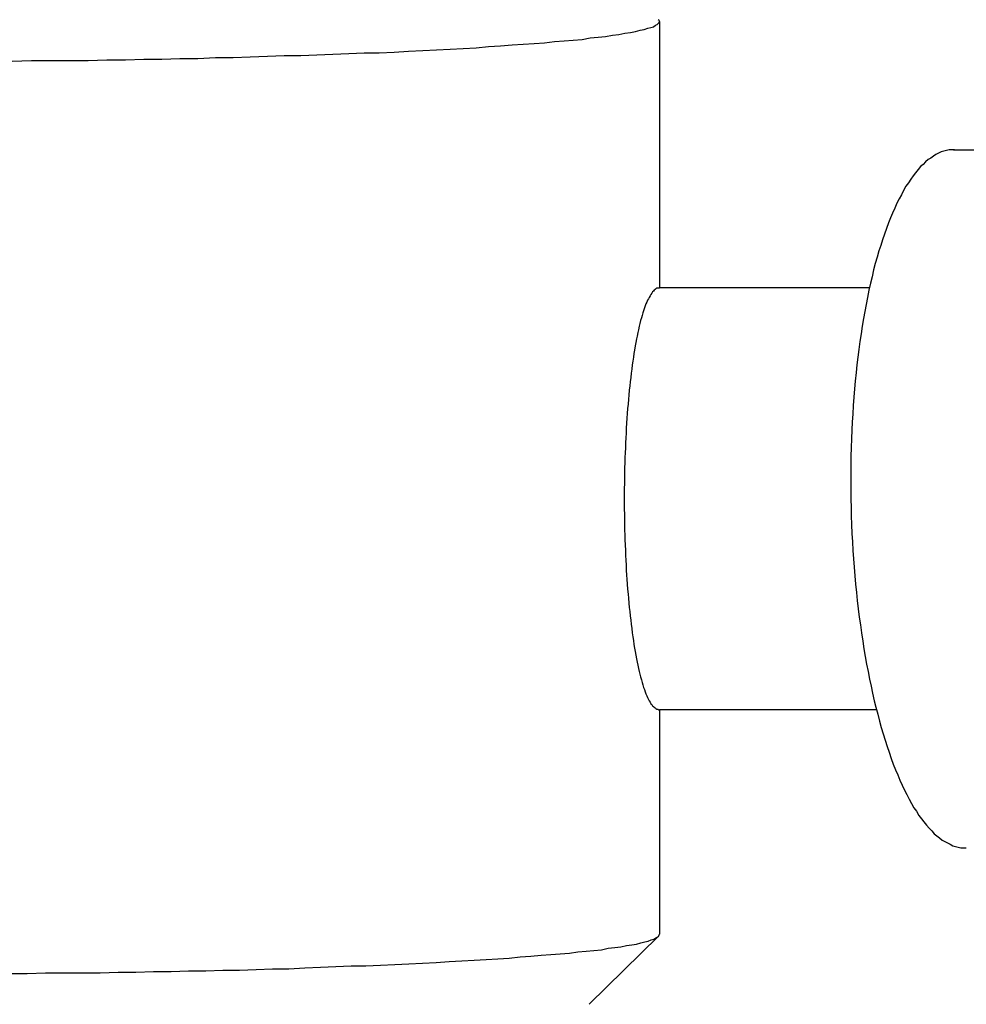
# Model space of a CAD drawing. Extents: x 346 to 6561, y 200 to 4431.
# Drawn here: x 888 to 902, y 1511 to 1525 of the extents above; entities that cross this region are included whole.
import ezdxf

# ---------------------------------------------------------------- set-up
doc = ezdxf.new("R2010")
doc.units = 0
doc.layers.get('0').update_dxf_attribs({"linetype": 'CONTINUOUS'})
doc.layers.add('LAYER005', color=7, linetype='CONTINUOUS')

# ---------------------------------------------------------------- blocks, each defined once
blk = doc.blocks.new('BLKF415')
at = {"layer": 'LAYER005', "color": 4, "linetype": 'CONTINUOUS'}
for p, q in [((897.359687, 1525.198436), (897.347687, 1525.208436)), ((897.363687, 1525.188436), (897.359687, 1525.198436)), ((897.022687, 1525.038436), (897.087687, 1525.058436)), ((897.087687, 1525.058436), (897.145687, 1525.068436)), ((897.145687, 1525.068436), (897.197687, 1525.088436)), ((897.197687, 1525.088436), (897.241687, 1525.098436)), ((897.241687, 1525.098436), (897.279687, 1525.108436)), ((897.279687, 1525.108436), (897.309687, 1525.128436)), ((897.309687, 1525.128436), (897.333687, 1525.138436)), ((897.333687, 1525.138436), (897.350687, 1525.158436)), ((897.350687, 1525.158436), (897.360687, 1525.168436)), ((897.360687, 1525.168436), (897.363687, 1525.188436)), ((897.363376, 1525.182539), (897.363376, 1521.391858)), ((896.008687, 1524.908436), (896.138687, 1524.918436)), ((896.138687, 1524.918436), (896.262687, 1524.928436)), ((896.262687, 1524.928436), (896.380687, 1524.948436)), ((896.380687, 1524.948436), (896.491687, 1524.958436)), ((896.491687, 1524.958436), (896.596687, 1524.968436)), ((896.596687, 1524.968436), (896.694687, 1524.988436)), ((896.694687, 1524.988436), (896.786687, 1524.998436)), ((896.786687, 1524.998436), (896.871687, 1525.018436)), ((896.871687, 1525.018436), (896.950687, 1525.028436)), ((896.950687, 1525.028436), (897.022687, 1525.038436)), ((893.997687, 1524.768436), (894.194687, 1524.778436)), ((894.194687, 1524.778436), (894.386687, 1524.788436)), ((894.386687, 1524.788436), (894.573687, 1524.798436)), ((894.573687, 1524.798436), (894.755687, 1524.808436)), ((894.755687, 1524.808436), (894.931687, 1524.828436)), ((894.931687, 1524.828436), (895.102687, 1524.838436)), ((895.102687, 1524.838436), (895.267687, 1524.848436)), ((895.267687, 1524.848436), (895.427687, 1524.858436)), ((895.427687, 1524.858436), (895.581687, 1524.868436)), ((895.581687, 1524.868436), (895.729687, 1524.878436)), ((895.729687, 1524.878436), (895.872687, 1524.898436)), ((895.872687, 1524.898436), (896.008687, 1524.908436)), ((889.236687, 1524.628436), (889.502687, 1524.638436)), ((889.502687, 1524.638436), (889.766687, 1524.638436)), ((889.766687, 1524.638436), (890.027687, 1524.648436)), ((890.027687, 1524.648436), (890.286687, 1524.648436)), ((890.286687, 1524.648436), (890.543687, 1524.658436)), ((890.543687, 1524.658436), (890.798687, 1524.658436)), ((890.798687, 1524.658436), (891.049687, 1524.668436)), ((891.049687, 1524.668436), (891.298687, 1524.668436)), ((891.298687, 1524.668436), (891.543687, 1524.678436)), ((891.543687, 1524.678436), (891.786687, 1524.688436)), ((891.786687, 1524.688436), (892.024687, 1524.698436)), ((892.024687, 1524.698436), (892.260687, 1524.698436)), ((892.260687, 1524.698436), (892.491687, 1524.708436)), ((892.491687, 1524.708436), (892.719687, 1524.718436)), ((892.719687, 1524.718436), (892.943687, 1524.728436)), ((892.943687, 1524.728436), (893.163687, 1524.738436)), ((893.163687, 1524.738436), (893.378687, 1524.738436)), ((893.378687, 1524.738436), (893.589687, 1524.748436)), ((893.589687, 1524.748436), (893.795687, 1524.758436)), ((893.795687, 1524.758436), (893.997687, 1524.768436)), ((888.158687, 1524.618436), (888.430687, 1524.628436)), ((888.430687, 1524.628436), (888.700687, 1524.628436)), ((888.700687, 1524.628436), (888.969687, 1524.628436)), ((888.969687, 1524.628436), (889.236687, 1524.628436)), ((901.223687, 1523.238436), (901.186687, 1523.218436)), ((901.260687, 1523.268436), (901.223687, 1523.238436)), ((901.297687, 1523.288436), (901.260687, 1523.268436)), ((901.334687, 1523.308436), (901.297687, 1523.288436)), ((901.372687, 1523.328436), (901.334687, 1523.308436)), ((901.410687, 1523.338436), (901.372687, 1523.328436)), ((901.448687, 1523.348436), (901.410687, 1523.338436)), ((901.486687, 1523.358436), (901.448687, 1523.348436)), ((901.524687, 1523.358436), (901.486687, 1523.358436)), ((901.562687, 1523.358436), (901.524687, 1523.358436)), ((901.544702, 1523.358241), (907.253995, 1523.358241)), ((901.078687, 1523.118436), (901.042687, 1523.078436)), ((901.113687, 1523.148436), (901.078687, 1523.118436)), ((901.150687, 1523.188436), (901.113687, 1523.148436)), ((901.186687, 1523.218436), (901.150687, 1523.188436)), ((900.972687, 1522.988436), (900.938687, 1522.938436)), ((901.007687, 1523.028436), (900.972687, 1522.988436)), ((901.042687, 1523.078436), (901.007687, 1523.028436)), ((900.870687, 1522.838436), (900.837687, 1522.778436)), ((900.904687, 1522.888436), (900.870687, 1522.838436)), ((900.938687, 1522.938436), (900.904687, 1522.888436)), ((900.805687, 1522.718436), (900.773687, 1522.658436)), ((900.837687, 1522.778436), (900.805687, 1522.718436)), ((900.741687, 1522.598436), (900.710687, 1522.528436)), ((900.773687, 1522.658436), (900.741687, 1522.598436)), ((900.680687, 1522.458436), (900.650687, 1522.388436)), ((900.710687, 1522.528436), (900.680687, 1522.458436)), ((900.621687, 1522.318436), (900.592687, 1522.238436)), ((900.650687, 1522.388436), (900.621687, 1522.318436)), ((900.564687, 1522.158436), (900.537687, 1522.078436)), ((900.592687, 1522.238436), (900.564687, 1522.158436)), ((900.510687, 1521.998436), (900.484687, 1521.918436)), ((900.537687, 1522.078436), (900.510687, 1521.998436)), ((900.484687, 1521.918436), (900.459687, 1521.828436)), ((900.434687, 1521.738436), (900.410687, 1521.648436)), ((900.459687, 1521.828436), (900.434687, 1521.738436)), ((900.410687, 1521.648436), (900.387687, 1521.548436)), ((900.365687, 1521.458436), (900.343687, 1521.358436)), ((900.387687, 1521.548436), (900.365687, 1521.458436)), ((897.229687, 1521.278436), (897.218687, 1521.258436)), ((897.241687, 1521.298436), (897.229687, 1521.278436)), ((897.253687, 1521.318436), (897.241687, 1521.298436)), ((897.265687, 1521.338436), (897.253687, 1521.318436)), ((897.277687, 1521.348436), (897.265687, 1521.338436)), ((897.289687, 1521.358436), (897.277687, 1521.348436)), ((897.301687, 1521.368436), (897.289687, 1521.358436)), ((897.314687, 1521.378436), (897.301687, 1521.368436)), ((897.326687, 1521.388436), (897.314687, 1521.378436)), ((897.338687, 1521.388436), (897.326687, 1521.388436)), ((897.350687, 1521.388436), (897.338687, 1521.388436)), ((897.363687, 1521.388436), (897.350687, 1521.388436)), ((900.351144, 1521.391858), (897.363376, 1521.391858)), ((900.343687, 1521.358436), (900.323687, 1521.258436)), ((897.160687, 1521.138436), (897.149687, 1521.108436)), ((897.171687, 1521.168436), (897.160687, 1521.138436)), ((897.183687, 1521.188436), (897.171687, 1521.168436)), ((897.194687, 1521.218436), (897.183687, 1521.188436)), ((897.206687, 1521.238436), (897.194687, 1521.218436)), ((897.218687, 1521.258436), (897.206687, 1521.238436)), ((900.303687, 1521.158436), (900.284687, 1521.058436)), ((900.323687, 1521.258436), (900.303687, 1521.158436)), ((897.116687, 1520.998436), (897.106687, 1520.968436)), ((897.127687, 1521.038436), (897.116687, 1520.998436)), ((897.138687, 1521.068436), (897.127687, 1521.038436)), ((897.149687, 1521.108436), (897.138687, 1521.068436)), ((900.284687, 1521.058436), (900.265687, 1520.958436)), ((897.085687, 1520.888436), (897.075687, 1520.848436)), ((897.095687, 1520.928436), (897.085687, 1520.888436)), ((897.106687, 1520.968436), (897.095687, 1520.928436)), ((900.265687, 1520.958436), (900.248687, 1520.848436)), ((897.055687, 1520.758436), (897.045687, 1520.708436)), ((897.065687, 1520.798436), (897.055687, 1520.758436)), ((897.075687, 1520.848436), (897.065687, 1520.798436)), ((900.231687, 1520.738436), (900.215687, 1520.628436)), ((900.248687, 1520.848436), (900.231687, 1520.738436)), ((897.027687, 1520.618436), (897.018687, 1520.568436)), ((897.036687, 1520.668436), (897.027687, 1520.618436)), ((897.045687, 1520.708436), (897.036687, 1520.668436)), ((900.215687, 1520.628436), (900.200687, 1520.518436)), ((897.001687, 1520.458436), (896.992687, 1520.408436)), ((897.009687, 1520.508436), (897.001687, 1520.458436)), ((897.018687, 1520.568436), (897.009687, 1520.508436)), ((900.200687, 1520.518436), (900.186687, 1520.408436)), ((896.976687, 1520.298436), (896.969687, 1520.238436)), ((896.984687, 1520.348436), (896.976687, 1520.298436)), ((896.992687, 1520.408436), (896.984687, 1520.348436)), ((900.173687, 1520.298436), (900.161687, 1520.188436)), ((900.186687, 1520.408436), (900.173687, 1520.298436)), ((896.961687, 1520.178436), (896.954687, 1520.118436)), ((896.969687, 1520.238436), (896.961687, 1520.178436)), ((900.161687, 1520.188436), (900.149687, 1520.068436)), ((896.947687, 1520.058436), (896.940687, 1519.998436)), ((896.954687, 1520.118436), (896.947687, 1520.058436)), ((900.149687, 1520.068436), (900.139687, 1519.958436)), ((896.928687, 1519.868436), (896.922687, 1519.808436)), ((896.934687, 1519.938436), (896.928687, 1519.868436)), ((896.940687, 1519.998436), (896.934687, 1519.938436)), ((900.139687, 1519.958436), (900.129687, 1519.838436)), ((896.916687, 1519.738436), (896.911687, 1519.678436)), ((896.922687, 1519.808436), (896.916687, 1519.738436)), ((900.129687, 1519.838436), (900.120687, 1519.718436)), ((896.906687, 1519.608436), (896.901687, 1519.538436)), ((896.911687, 1519.678436), (896.906687, 1519.608436)), ((900.112687, 1519.598436), (900.106687, 1519.488436)), ((900.120687, 1519.718436), (900.112687, 1519.598436)), ((896.896687, 1519.468436), (896.892687, 1519.398436)), ((896.901687, 1519.538436), (896.896687, 1519.468436)), ((900.106687, 1519.488436), (900.100687, 1519.368436)), ((896.888687, 1519.328436), (896.884687, 1519.258436)), ((896.892687, 1519.398436), (896.888687, 1519.328436)), ((900.100687, 1519.368436), (900.095687, 1519.248436)), ((896.881687, 1519.188436), (896.878687, 1519.118436)), ((896.884687, 1519.258436), (896.881687, 1519.188436)), ((900.095687, 1519.248436), (900.091687, 1519.118436)), ((896.875687, 1519.048436), (896.872687, 1518.978436)), ((896.878687, 1519.118436), (896.875687, 1519.048436)), ((900.091687, 1519.118436), (900.087687, 1518.998436)), ((896.870687, 1518.908436), (896.868687, 1518.828436)), ((896.872687, 1518.978436), (896.870687, 1518.908436)), ((900.087687, 1518.998436), (900.085687, 1518.878436)), ((896.866687, 1518.758436), (896.865687, 1518.688436)), ((896.868687, 1518.828436), (896.866687, 1518.758436)), ((900.085687, 1518.878436), (900.084687, 1518.758436)), ((900.084687, 1518.758436), (900.084687, 1518.638436)), ((896.864687, 1518.608436), (896.863687, 1518.538436)), ((896.865687, 1518.688436), (896.864687, 1518.608436)), ((900.084687, 1518.638436), (900.084687, 1518.518436)), ((896.863687, 1518.538436), (896.863687, 1518.468436)), ((896.863687, 1518.468436), (896.863687, 1518.388436)), ((900.084687, 1518.518436), (900.086687, 1518.388436)), ((896.863687, 1518.388436), (896.863687, 1518.318436)), ((900.086687, 1518.388436), (900.088687, 1518.268436)), ((896.863687, 1518.318436), (896.863687, 1518.248436)), ((896.863687, 1518.248436), (896.864687, 1518.168436)), ((900.088687, 1518.268436), (900.092687, 1518.148436)), ((896.864687, 1518.168436), (896.865687, 1518.098436)), ((896.865687, 1518.098436), (896.866687, 1518.028436)), ((900.092687, 1518.148436), (900.096687, 1518.028436)), ((896.866687, 1518.028436), (896.868687, 1517.948436)), ((896.868687, 1517.948436), (896.870687, 1517.878436)), ((900.096687, 1518.028436), (900.102687, 1517.898436)), ((896.870687, 1517.878436), (896.872687, 1517.808436)), ((896.872687, 1517.808436), (896.875687, 1517.738436)), ((900.102687, 1517.898436), (900.108687, 1517.778436)), ((900.108687, 1517.778436), (900.115687, 1517.658436)), ((896.875687, 1517.738436), (896.878687, 1517.658436)), ((896.878687, 1517.658436), (896.881687, 1517.588436)), ((900.115687, 1517.658436), (900.123687, 1517.538436)), ((896.881687, 1517.588436), (896.884687, 1517.518436)), ((896.884687, 1517.518436), (896.888687, 1517.448436)), ((900.123687, 1517.538436), (900.132687, 1517.418436)), ((896.888687, 1517.448436), (896.892687, 1517.378436)), ((896.892687, 1517.378436), (896.896687, 1517.308436)), ((900.132687, 1517.418436), (900.142687, 1517.298436)), ((896.896687, 1517.308436), (896.901687, 1517.248436)), ((896.901687, 1517.248436), (896.906687, 1517.178436)), ((900.142687, 1517.298436), (900.153687, 1517.178436)), ((896.906687, 1517.178436), (896.911687, 1517.108436)), ((896.911687, 1517.108436), (896.916687, 1517.038436)), ((900.153687, 1517.178436), (900.165687, 1517.058436)), ((896.916687, 1517.038436), (896.922687, 1516.978436)), ((896.922687, 1516.978436), (896.928687, 1516.908436)), ((900.165687, 1517.058436), (900.177687, 1516.948436)), ((900.177687, 1516.948436), (900.191687, 1516.828436)), ((896.928687, 1516.908436), (896.934687, 1516.848436)), ((896.934687, 1516.848436), (896.940687, 1516.788436)), ((896.940687, 1516.788436), (896.947687, 1516.728436)), ((900.191687, 1516.828436), (900.205687, 1516.708436)), ((896.947687, 1516.728436), (896.954687, 1516.668436)), ((896.954687, 1516.668436), (896.961687, 1516.608436)), ((900.205687, 1516.708436), (900.221687, 1516.598436)), ((896.961687, 1516.608436), (896.969687, 1516.548436)), ((896.969687, 1516.548436), (896.976687, 1516.488436)), ((900.221687, 1516.598436), (900.237687, 1516.488436)), ((896.976687, 1516.488436), (896.984687, 1516.428436)), ((896.984687, 1516.428436), (896.992687, 1516.378436)), ((896.992687, 1516.378436), (897.001687, 1516.318436)), ((900.237687, 1516.488436), (900.254687, 1516.368436)), ((900.254687, 1516.368436), (900.272687, 1516.258436)), ((897.001687, 1516.318436), (897.009687, 1516.268436)), ((897.009687, 1516.268436), (897.018687, 1516.218436)), ((900.272687, 1516.258436), (900.290687, 1516.148436)), ((897.018687, 1516.218436), (897.027687, 1516.168436)), ((897.027687, 1516.168436), (897.036687, 1516.118436)), ((897.036687, 1516.118436), (897.045687, 1516.068436)), ((900.290687, 1516.148436), (900.310687, 1516.038436)), ((897.045687, 1516.068436), (897.055687, 1516.028436)), ((897.055687, 1516.028436), (897.065687, 1515.978436)), ((897.065687, 1515.978436), (897.075687, 1515.938436)), ((900.310687, 1516.038436), (900.330687, 1515.938436)), ((897.075687, 1515.938436), (897.085687, 1515.898436)), ((897.085687, 1515.898436), (897.095687, 1515.858436)), ((897.095687, 1515.858436), (897.106687, 1515.818436)), ((897.106687, 1515.818436), (897.116687, 1515.778436)), ((900.330687, 1515.938436), (900.351687, 1515.828436)), ((900.351687, 1515.828436), (900.373687, 1515.728436)), ((897.116687, 1515.778436), (897.127687, 1515.748436)), ((897.127687, 1515.748436), (897.138687, 1515.708436)), ((897.138687, 1515.708436), (897.149687, 1515.678436)), ((897.149687, 1515.678436), (897.160687, 1515.648436)), ((900.373687, 1515.728436), (900.395687, 1515.628436)), ((897.160687, 1515.648436), (897.171687, 1515.618436)), ((897.171687, 1515.618436), (897.183687, 1515.588436)), ((897.183687, 1515.588436), (897.194687, 1515.568436)), ((897.194687, 1515.568436), (897.206687, 1515.538436)), ((897.206687, 1515.538436), (897.218687, 1515.518436)), ((900.395687, 1515.628436), (900.419687, 1515.518436)), ((897.218687, 1515.518436), (897.229687, 1515.498436)), ((897.229687, 1515.498436), (897.241687, 1515.478436)), ((897.241687, 1515.478436), (897.253687, 1515.468436)), ((897.253687, 1515.468436), (897.265687, 1515.448436)), ((897.265687, 1515.448436), (897.277687, 1515.438436)), ((897.277687, 1515.438436), (897.289687, 1515.428436)), ((897.289687, 1515.428436), (897.301687, 1515.418436)), ((897.301687, 1515.418436), (897.314687, 1515.408436)), ((897.314687, 1515.408436), (897.326687, 1515.398436)), ((897.326687, 1515.398436), (897.338687, 1515.398436)), ((897.338687, 1515.398436), (897.350687, 1515.388436)), ((897.350687, 1515.388436), (897.363687, 1515.388436)), ((900.45161, 1515.391858), (897.363376, 1515.391858)), ((897.363376, 1515.391858), (897.363376, 1512.200355)), ((900.419687, 1515.518436), (900.443687, 1515.428436)), ((900.443687, 1515.428436), (900.468687, 1515.328436)), ((900.468687, 1515.328436), (900.493687, 1515.228436)), ((900.493687, 1515.228436), (900.519687, 1515.138436)), ((900.519687, 1515.138436), (900.546687, 1515.048436)), ((900.546687, 1515.048436), (900.574687, 1514.958436)), ((900.574687, 1514.958436), (900.602687, 1514.868436)), ((900.602687, 1514.868436), (900.631687, 1514.788436)), ((900.631687, 1514.788436), (900.660687, 1514.698436)), ((900.660687, 1514.698436), (900.690687, 1514.618436)), ((900.690687, 1514.618436), (900.721687, 1514.538436)), ((900.721687, 1514.538436), (900.752687, 1514.468436)), ((900.752687, 1514.468436), (900.784687, 1514.388436)), ((900.784687, 1514.388436), (900.816687, 1514.318436)), ((900.816687, 1514.318436), (900.849687, 1514.248436)), ((900.849687, 1514.248436), (900.882687, 1514.188436)), ((900.882687, 1514.188436), (900.916687, 1514.118436)), ((900.916687, 1514.118436), (900.950687, 1514.058436)), ((900.950687, 1514.058436), (900.984687, 1513.998436)), ((900.984687, 1513.998436), (901.019687, 1513.948436)), ((901.019687, 1513.948436), (901.054687, 1513.888436)), ((901.054687, 1513.888436), (901.090687, 1513.838436)), ((901.090687, 1513.838436), (901.126687, 1513.798436)), ((901.126687, 1513.798436), (901.162687, 1513.748436)), ((901.162687, 1513.748436), (901.199687, 1513.708436)), ((901.199687, 1513.708436), (901.236687, 1513.668436)), ((901.236687, 1513.668436), (901.273687, 1513.628436)), ((901.273687, 1513.628436), (901.310687, 1513.598436)), ((901.310687, 1513.598436), (901.348687, 1513.568436)), ((901.348687, 1513.568436), (901.385687, 1513.538436)), ((901.385687, 1513.538436), (901.423687, 1513.518436)), ((901.423687, 1513.518436), (901.461687, 1513.498436)), ((901.461687, 1513.498436), (901.499687, 1513.478436)), ((901.499687, 1513.478436), (901.537687, 1513.458436)), ((901.537687, 1513.458436), (901.575687, 1513.448436)), ((901.575687, 1513.448436), (901.614687, 1513.438436)), ((901.614687, 1513.438436), (901.652687, 1513.428436)), ((901.652687, 1513.428436), (901.690687, 1513.428436)), ((901.690687, 1513.428436), (901.728687, 1513.428436)), ((896.363376, 1511.201725), (897.348053, 1512.170192)), ((897.333687, 1512.158436), (897.350687, 1512.168436)), ((897.350687, 1512.168436), (897.359687, 1512.188436)), ((897.359687, 1512.188436), (897.363687, 1512.198436)), ((896.815687, 1512.018436), (896.895687, 1512.038436)), ((896.895687, 1512.038436), (896.970687, 1512.048436)), ((896.970687, 1512.048436), (897.038687, 1512.058436)), ((897.038687, 1512.058436), (897.099687, 1512.078436)), ((897.099687, 1512.078436), (897.154687, 1512.088436)), ((897.154687, 1512.088436), (897.203687, 1512.098436)), ((897.203687, 1512.098436), (897.245687, 1512.118436)), ((897.245687, 1512.118436), (897.281687, 1512.128436)), ((897.281687, 1512.128436), (897.310687, 1512.148436)), ((897.310687, 1512.148436), (897.333687, 1512.158436)), ((895.383687, 1511.878436), (895.534687, 1511.888436)), ((895.534687, 1511.888436), (895.679687, 1511.898436)), ((895.679687, 1511.898436), (895.819687, 1511.908436)), ((895.819687, 1511.908436), (895.953687, 1511.918436)), ((895.953687, 1511.918436), (896.082687, 1511.928436)), ((896.082687, 1511.928436), (896.204687, 1511.948436)), ((896.204687, 1511.948436), (896.321687, 1511.958436)), ((896.321687, 1511.958436), (896.432687, 1511.968436)), ((896.432687, 1511.968436), (896.537687, 1511.978436)), ((896.537687, 1511.978436), (896.636687, 1511.998436)), ((896.636687, 1511.998436), (896.728687, 1512.008436)), ((896.728687, 1512.008436), (896.815687, 1512.018436)), ((892.760687, 1511.738436), (892.976687, 1511.748436)), ((892.976687, 1511.748436), (893.188687, 1511.748436)), ((893.188687, 1511.748436), (893.396687, 1511.758436)), ((893.396687, 1511.758436), (893.600687, 1511.768436)), ((893.600687, 1511.768436), (893.799687, 1511.778436)), ((893.799687, 1511.778436), (893.994687, 1511.788436)), ((893.994687, 1511.788436), (894.185687, 1511.798436)), ((894.185687, 1511.798436), (894.371687, 1511.808436)), ((894.371687, 1511.808436), (894.552687, 1511.818436)), ((894.552687, 1511.818436), (894.728687, 1511.828436)), ((894.728687, 1511.828436), (894.900687, 1511.838436)), ((894.900687, 1511.838436), (895.066687, 1511.848436)), ((895.066687, 1511.848436), (895.227687, 1511.858436)), ((895.227687, 1511.858436), (895.383687, 1511.878436)), ((888.105687, 1511.638436), (888.368687, 1511.638436)), ((888.368687, 1511.638436), (888.629687, 1511.648436)), ((888.629687, 1511.648436), (888.890687, 1511.648436)), ((888.890687, 1511.648436), (889.149687, 1511.648436)), ((889.149687, 1511.648436), (889.407687, 1511.648436)), ((889.407687, 1511.648436), (889.662687, 1511.658436)), ((889.662687, 1511.658436), (889.916687, 1511.658436)), ((889.916687, 1511.658436), (890.168687, 1511.668436)), ((890.168687, 1511.668436), (890.418687, 1511.668436)), ((890.418687, 1511.668436), (890.665687, 1511.678436)), ((890.665687, 1511.678436), (890.910687, 1511.678436)), ((890.910687, 1511.678436), (891.152687, 1511.688436)), ((891.152687, 1511.688436), (891.391687, 1511.688436)), ((891.391687, 1511.688436), (891.627687, 1511.698436)), ((891.627687, 1511.698436), (891.861687, 1511.708436)), ((891.861687, 1511.708436), (892.091687, 1511.708436)), ((892.091687, 1511.708436), (892.317687, 1511.718436)), ((892.317687, 1511.718436), (892.541687, 1511.728436)), ((892.541687, 1511.728436), (892.760687, 1511.738436))]:
    blk.add_line(p, q, dxfattribs=at)
blk = doc.blocks.new('BLKF436')
at = {"layer": 'LAYER005', "color": 4, "linetype": 'CONTINUOUS'}
for p, q in [((897.359687, 1525.198436), (897.347687, 1525.208436)), ((897.363687, 1525.188436), (897.359687, 1525.198436)), ((897.022687, 1525.038436), (897.087687, 1525.058436)), ((897.087687, 1525.058436), (897.145687, 1525.068436)), ((897.145687, 1525.068436), (897.197687, 1525.088436)), ((897.197687, 1525.088436), (897.241687, 1525.098436)), ((897.241687, 1525.098436), (897.279687, 1525.108436)), ((897.279687, 1525.108436), (897.309687, 1525.128436)), ((897.309687, 1525.128436), (897.333687, 1525.138436)), ((897.333687, 1525.138436), (897.350687, 1525.158436)), ((897.350687, 1525.158436), (897.360687, 1525.168436)), ((897.360687, 1525.168436), (897.363687, 1525.188436)), ((897.363376, 1525.182539), (897.363376, 1521.391858)), ((896.008687, 1524.908436), (896.138687, 1524.918436)), ((896.138687, 1524.918436), (896.262687, 1524.928436)), ((896.262687, 1524.928436), (896.380687, 1524.948436)), ((896.380687, 1524.948436), (896.491687, 1524.958436)), ((896.491687, 1524.958436), (896.596687, 1524.968436)), ((896.596687, 1524.968436), (896.694687, 1524.988436)), ((896.694687, 1524.988436), (896.786687, 1524.998436)), ((896.786687, 1524.998436), (896.871687, 1525.018436)), ((896.871687, 1525.018436), (896.950687, 1525.028436)), ((896.950687, 1525.028436), (897.022687, 1525.038436)), ((893.997687, 1524.768436), (894.194687, 1524.778436)), ((894.194687, 1524.778436), (894.386687, 1524.788436)), ((894.386687, 1524.788436), (894.573687, 1524.798436)), ((894.573687, 1524.798436), (894.755687, 1524.808436)), ((894.755687, 1524.808436), (894.931687, 1524.828436)), ((894.931687, 1524.828436), (895.102687, 1524.838436)), ((895.102687, 1524.838436), (895.267687, 1524.848436)), ((895.267687, 1524.848436), (895.427687, 1524.858436)), ((895.427687, 1524.858436), (895.581687, 1524.868436)), ((895.581687, 1524.868436), (895.729687, 1524.878436)), ((895.729687, 1524.878436), (895.872687, 1524.898436)), ((895.872687, 1524.898436), (896.008687, 1524.908436)), ((889.236687, 1524.628436), (889.502687, 1524.638436)), ((889.502687, 1524.638436), (889.766687, 1524.638436)), ((889.766687, 1524.638436), (890.027687, 1524.648436)), ((890.027687, 1524.648436), (890.286687, 1524.648436)), ((890.286687, 1524.648436), (890.543687, 1524.658436)), ((890.543687, 1524.658436), (890.798687, 1524.658436)), ((890.798687, 1524.658436), (891.049687, 1524.668436)), ((891.049687, 1524.668436), (891.298687, 1524.668436)), ((891.298687, 1524.668436), (891.543687, 1524.678436)), ((891.543687, 1524.678436), (891.786687, 1524.688436)), ((891.786687, 1524.688436), (892.024687, 1524.698436)), ((892.024687, 1524.698436), (892.260687, 1524.698436)), ((892.260687, 1524.698436), (892.491687, 1524.708436)), ((892.491687, 1524.708436), (892.719687, 1524.718436)), ((892.719687, 1524.718436), (892.943687, 1524.728436)), ((892.943687, 1524.728436), (893.163687, 1524.738436)), ((893.163687, 1524.738436), (893.378687, 1524.738436)), ((893.378687, 1524.738436), (893.589687, 1524.748436)), ((893.589687, 1524.748436), (893.795687, 1524.758436)), ((893.795687, 1524.758436), (893.997687, 1524.768436)), ((888.158687, 1524.618436), (888.430687, 1524.628436)), ((888.430687, 1524.628436), (888.700687, 1524.628436)), ((888.700687, 1524.628436), (888.969687, 1524.628436)), ((888.969687, 1524.628436), (889.236687, 1524.628436)), ((901.223687, 1523.238436), (901.186687, 1523.218436)), ((901.260687, 1523.268436), (901.223687, 1523.238436)), ((901.297687, 1523.288436), (901.260687, 1523.268436)), ((901.334687, 1523.308436), (901.297687, 1523.288436)), ((901.372687, 1523.328436), (901.334687, 1523.308436)), ((901.410687, 1523.338436), (901.372687, 1523.328436)), ((901.448687, 1523.348436), (901.410687, 1523.338436)), ((901.486687, 1523.358436), (901.448687, 1523.348436)), ((901.524687, 1523.358436), (901.486687, 1523.358436)), ((901.562687, 1523.358436), (901.524687, 1523.358436)), ((901.544702, 1523.358241), (907.253995, 1523.358241)), ((901.078687, 1523.118436), (901.042687, 1523.078436)), ((901.113687, 1523.148436), (901.078687, 1523.118436)), ((901.150687, 1523.188436), (901.113687, 1523.148436)), ((901.186687, 1523.218436), (901.150687, 1523.188436)), ((900.972687, 1522.988436), (900.938687, 1522.938436)), ((901.007687, 1523.028436), (900.972687, 1522.988436)), ((901.042687, 1523.078436), (901.007687, 1523.028436)), ((900.870687, 1522.838436), (900.837687, 1522.778436)), ((900.904687, 1522.888436), (900.870687, 1522.838436)), ((900.938687, 1522.938436), (900.904687, 1522.888436)), ((900.805687, 1522.718436), (900.773687, 1522.658436)), ((900.837687, 1522.778436), (900.805687, 1522.718436)), ((900.741687, 1522.598436), (900.710687, 1522.528436)), ((900.773687, 1522.658436), (900.741687, 1522.598436)), ((900.680687, 1522.458436), (900.650687, 1522.388436)), ((900.710687, 1522.528436), (900.680687, 1522.458436)), ((900.621687, 1522.318436), (900.592687, 1522.238436)), ((900.650687, 1522.388436), (900.621687, 1522.318436)), ((900.564687, 1522.158436), (900.537687, 1522.078436)), ((900.592687, 1522.238436), (900.564687, 1522.158436)), ((900.510687, 1521.998436), (900.484687, 1521.918436)), ((900.537687, 1522.078436), (900.510687, 1521.998436)), ((900.484687, 1521.918436), (900.459687, 1521.828436)), ((900.434687, 1521.738436), (900.410687, 1521.648436)), ((900.459687, 1521.828436), (900.434687, 1521.738436)), ((900.410687, 1521.648436), (900.387687, 1521.548436)), ((900.365687, 1521.458436), (900.343687, 1521.358436)), ((900.387687, 1521.548436), (900.365687, 1521.458436)), ((897.229687, 1521.278436), (897.218687, 1521.258436)), ((897.241687, 1521.298436), (897.229687, 1521.278436)), ((897.253687, 1521.318436), (897.241687, 1521.298436)), ((897.265687, 1521.338436), (897.253687, 1521.318436)), ((897.277687, 1521.348436), (897.265687, 1521.338436)), ((897.289687, 1521.358436), (897.277687, 1521.348436)), ((897.301687, 1521.368436), (897.289687, 1521.358436)), ((897.314687, 1521.378436), (897.301687, 1521.368436)), ((897.326687, 1521.388436), (897.314687, 1521.378436)), ((897.338687, 1521.388436), (897.326687, 1521.388436)), ((897.350687, 1521.388436), (897.338687, 1521.388436)), ((897.363687, 1521.388436), (897.350687, 1521.388436)), ((900.351144, 1521.391858), (897.363376, 1521.391858)), ((900.343687, 1521.358436), (900.323687, 1521.258436)), ((897.160687, 1521.138436), (897.149687, 1521.108436)), ((897.171687, 1521.168436), (897.160687, 1521.138436)), ((897.183687, 1521.188436), (897.171687, 1521.168436)), ((897.194687, 1521.218436), (897.183687, 1521.188436)), ((897.206687, 1521.238436), (897.194687, 1521.218436)), ((897.218687, 1521.258436), (897.206687, 1521.238436)), ((900.303687, 1521.158436), (900.284687, 1521.058436)), ((900.323687, 1521.258436), (900.303687, 1521.158436)), ((897.116687, 1520.998436), (897.106687, 1520.968436)), ((897.127687, 1521.038436), (897.116687, 1520.998436)), ((897.138687, 1521.068436), (897.127687, 1521.038436)), ((897.149687, 1521.108436), (897.138687, 1521.068436)), ((900.284687, 1521.058436), (900.265687, 1520.958436)), ((897.085687, 1520.888436), (897.075687, 1520.848436)), ((897.095687, 1520.928436), (897.085687, 1520.888436)), ((897.106687, 1520.968436), (897.095687, 1520.928436)), ((900.265687, 1520.958436), (900.248687, 1520.848436)), ((897.055687, 1520.758436), (897.045687, 1520.708436)), ((897.065687, 1520.798436), (897.055687, 1520.758436)), ((897.075687, 1520.848436), (897.065687, 1520.798436)), ((900.231687, 1520.738436), (900.215687, 1520.628436)), ((900.248687, 1520.848436), (900.231687, 1520.738436)), ((897.027687, 1520.618436), (897.018687, 1520.568436)), ((897.036687, 1520.668436), (897.027687, 1520.618436)), ((897.045687, 1520.708436), (897.036687, 1520.668436)), ((900.215687, 1520.628436), (900.200687, 1520.518436)), ((897.001687, 1520.458436), (896.992687, 1520.408436)), ((897.009687, 1520.508436), (897.001687, 1520.458436)), ((897.018687, 1520.568436), (897.009687, 1520.508436)), ((900.200687, 1520.518436), (900.186687, 1520.408436)), ((896.976687, 1520.298436), (896.969687, 1520.238436)), ((896.984687, 1520.348436), (896.976687, 1520.298436)), ((896.992687, 1520.408436), (896.984687, 1520.348436)), ((900.173687, 1520.298436), (900.161687, 1520.188436)), ((900.186687, 1520.408436), (900.173687, 1520.298436)), ((896.961687, 1520.178436), (896.954687, 1520.118436)), ((896.969687, 1520.238436), (896.961687, 1520.178436)), ((900.161687, 1520.188436), (900.149687, 1520.068436)), ((896.947687, 1520.058436), (896.940687, 1519.998436)), ((896.954687, 1520.118436), (896.947687, 1520.058436)), ((900.149687, 1520.068436), (900.139687, 1519.958436)), ((896.928687, 1519.868436), (896.922687, 1519.808436)), ((896.934687, 1519.938436), (896.928687, 1519.868436)), ((896.940687, 1519.998436), (896.934687, 1519.938436)), ((900.139687, 1519.958436), (900.129687, 1519.838436)), ((896.916687, 1519.738436), (896.911687, 1519.678436)), ((896.922687, 1519.808436), (896.916687, 1519.738436)), ((900.129687, 1519.838436), (900.120687, 1519.718436)), ((896.906687, 1519.608436), (896.901687, 1519.538436)), ((896.911687, 1519.678436), (896.906687, 1519.608436)), ((900.112687, 1519.598436), (900.106687, 1519.488436)), ((900.120687, 1519.718436), (900.112687, 1519.598436)), ((896.896687, 1519.468436), (896.892687, 1519.398436)), ((896.901687, 1519.538436), (896.896687, 1519.468436)), ((900.106687, 1519.488436), (900.100687, 1519.368436)), ((896.888687, 1519.328436), (896.884687, 1519.258436)), ((896.892687, 1519.398436), (896.888687, 1519.328436)), ((900.100687, 1519.368436), (900.095687, 1519.248436)), ((896.881687, 1519.188436), (896.878687, 1519.118436)), ((896.884687, 1519.258436), (896.881687, 1519.188436)), ((900.095687, 1519.248436), (900.091687, 1519.118436)), ((896.875687, 1519.048436), (896.872687, 1518.978436)), ((896.878687, 1519.118436), (896.875687, 1519.048436)), ((900.091687, 1519.118436), (900.087687, 1518.998436)), ((896.870687, 1518.908436), (896.868687, 1518.828436)), ((896.872687, 1518.978436), (896.870687, 1518.908436)), ((900.087687, 1518.998436), (900.085687, 1518.878436)), ((896.866687, 1518.758436), (896.865687, 1518.688436)), ((896.868687, 1518.828436), (896.866687, 1518.758436)), ((900.085687, 1518.878436), (900.084687, 1518.758436)), ((900.084687, 1518.758436), (900.084687, 1518.638436)), ((896.864687, 1518.608436), (896.863687, 1518.538436)), ((896.865687, 1518.688436), (896.864687, 1518.608436)), ((900.084687, 1518.638436), (900.084687, 1518.518436)), ((896.863687, 1518.538436), (896.863687, 1518.468436)), ((896.863687, 1518.468436), (896.863687, 1518.388436)), ((900.084687, 1518.518436), (900.086687, 1518.388436)), ((896.863687, 1518.388436), (896.863687, 1518.318436)), ((900.086687, 1518.388436), (900.088687, 1518.268436)), ((896.863687, 1518.318436), (896.863687, 1518.248436)), ((896.863687, 1518.248436), (896.864687, 1518.168436)), ((900.088687, 1518.268436), (900.092687, 1518.148436)), ((896.864687, 1518.168436), (896.865687, 1518.098436)), ((896.865687, 1518.098436), (896.866687, 1518.028436)), ((900.092687, 1518.148436), (900.096687, 1518.028436)), ((896.866687, 1518.028436), (896.868687, 1517.948436)), ((896.868687, 1517.948436), (896.870687, 1517.878436)), ((900.096687, 1518.028436), (900.102687, 1517.898436)), ((896.870687, 1517.878436), (896.872687, 1517.808436)), ((896.872687, 1517.808436), (896.875687, 1517.738436)), ((900.102687, 1517.898436), (900.108687, 1517.778436)), ((900.108687, 1517.778436), (900.115687, 1517.658436)), ((896.875687, 1517.738436), (896.878687, 1517.658436)), ((896.878687, 1517.658436), (896.881687, 1517.588436)), ((900.115687, 1517.658436), (900.123687, 1517.538436)), ((896.881687, 1517.588436), (896.884687, 1517.518436)), ((896.884687, 1517.518436), (896.888687, 1517.448436)), ((900.123687, 1517.538436), (900.132687, 1517.418436)), ((896.888687, 1517.448436), (896.892687, 1517.378436)), ((896.892687, 1517.378436), (896.896687, 1517.308436)), ((900.132687, 1517.418436), (900.142687, 1517.298436)), ((896.896687, 1517.308436), (896.901687, 1517.248436)), ((896.901687, 1517.248436), (896.906687, 1517.178436)), ((900.142687, 1517.298436), (900.153687, 1517.178436)), ((896.906687, 1517.178436), (896.911687, 1517.108436)), ((896.911687, 1517.108436), (896.916687, 1517.038436)), ((900.153687, 1517.178436), (900.165687, 1517.058436)), ((896.916687, 1517.038436), (896.922687, 1516.978436)), ((896.922687, 1516.978436), (896.928687, 1516.908436)), ((900.165687, 1517.058436), (900.177687, 1516.948436)), ((900.177687, 1516.948436), (900.191687, 1516.828436)), ((896.928687, 1516.908436), (896.934687, 1516.848436)), ((896.934687, 1516.848436), (896.940687, 1516.788436)), ((896.940687, 1516.788436), (896.947687, 1516.728436)), ((900.191687, 1516.828436), (900.205687, 1516.708436)), ((896.947687, 1516.728436), (896.954687, 1516.668436)), ((896.954687, 1516.668436), (896.961687, 1516.608436)), ((900.205687, 1516.708436), (900.221687, 1516.598436)), ((896.961687, 1516.608436), (896.969687, 1516.548436)), ((896.969687, 1516.548436), (896.976687, 1516.488436)), ((900.221687, 1516.598436), (900.237687, 1516.488436)), ((896.976687, 1516.488436), (896.984687, 1516.428436)), ((896.984687, 1516.428436), (896.992687, 1516.378436)), ((896.992687, 1516.378436), (897.001687, 1516.318436)), ((900.237687, 1516.488436), (900.254687, 1516.368436)), ((900.254687, 1516.368436), (900.272687, 1516.258436)), ((897.001687, 1516.318436), (897.009687, 1516.268436)), ((897.009687, 1516.268436), (897.018687, 1516.218436)), ((900.272687, 1516.258436), (900.290687, 1516.148436)), ((897.018687, 1516.218436), (897.027687, 1516.168436)), ((897.027687, 1516.168436), (897.036687, 1516.118436)), ((897.036687, 1516.118436), (897.045687, 1516.068436)), ((900.290687, 1516.148436), (900.310687, 1516.038436)), ((897.045687, 1516.068436), (897.055687, 1516.028436)), ((897.055687, 1516.028436), (897.065687, 1515.978436)), ((897.065687, 1515.978436), (897.075687, 1515.938436)), ((900.310687, 1516.038436), (900.330687, 1515.938436)), ((897.075687, 1515.938436), (897.085687, 1515.898436)), ((897.085687, 1515.898436), (897.095687, 1515.858436)), ((897.095687, 1515.858436), (897.106687, 1515.818436)), ((897.106687, 1515.818436), (897.116687, 1515.778436)), ((900.330687, 1515.938436), (900.351687, 1515.828436)), ((900.351687, 1515.828436), (900.373687, 1515.728436)), ((897.116687, 1515.778436), (897.127687, 1515.748436)), ((897.127687, 1515.748436), (897.138687, 1515.708436)), ((897.138687, 1515.708436), (897.149687, 1515.678436)), ((897.149687, 1515.678436), (897.160687, 1515.648436)), ((900.373687, 1515.728436), (900.395687, 1515.628436)), ((897.160687, 1515.648436), (897.171687, 1515.618436)), ((897.171687, 1515.618436), (897.183687, 1515.588436)), ((897.183687, 1515.588436), (897.194687, 1515.568436)), ((897.194687, 1515.568436), (897.206687, 1515.538436)), ((897.206687, 1515.538436), (897.218687, 1515.518436)), ((900.395687, 1515.628436), (900.419687, 1515.518436)), ((897.218687, 1515.518436), (897.229687, 1515.498436)), ((897.229687, 1515.498436), (897.241687, 1515.478436)), ((897.241687, 1515.478436), (897.253687, 1515.468436)), ((897.253687, 1515.468436), (897.265687, 1515.448436)), ((897.265687, 1515.448436), (897.277687, 1515.438436)), ((897.277687, 1515.438436), (897.289687, 1515.428436)), ((897.289687, 1515.428436), (897.301687, 1515.418436)), ((897.301687, 1515.418436), (897.314687, 1515.408436)), ((897.314687, 1515.408436), (897.326687, 1515.398436)), ((897.326687, 1515.398436), (897.338687, 1515.398436)), ((897.338687, 1515.398436), (897.350687, 1515.388436)), ((897.350687, 1515.388436), (897.363687, 1515.388436)), ((900.45161, 1515.391858), (897.363376, 1515.391858)), ((897.363376, 1515.391858), (897.363376, 1512.200355)), ((900.419687, 1515.518436), (900.443687, 1515.428436)), ((900.443687, 1515.428436), (900.468687, 1515.328436)), ((900.468687, 1515.328436), (900.493687, 1515.228436)), ((900.493687, 1515.228436), (900.519687, 1515.138436)), ((900.519687, 1515.138436), (900.546687, 1515.048436)), ((900.546687, 1515.048436), (900.574687, 1514.958436)), ((900.574687, 1514.958436), (900.602687, 1514.868436)), ((900.602687, 1514.868436), (900.631687, 1514.788436)), ((900.631687, 1514.788436), (900.660687, 1514.698436)), ((900.660687, 1514.698436), (900.690687, 1514.618436)), ((900.690687, 1514.618436), (900.721687, 1514.538436)), ((900.721687, 1514.538436), (900.752687, 1514.468436)), ((900.752687, 1514.468436), (900.784687, 1514.388436)), ((900.784687, 1514.388436), (900.816687, 1514.318436)), ((900.816687, 1514.318436), (900.849687, 1514.248436)), ((900.849687, 1514.248436), (900.882687, 1514.188436)), ((900.882687, 1514.188436), (900.916687, 1514.118436)), ((900.916687, 1514.118436), (900.950687, 1514.058436)), ((900.950687, 1514.058436), (900.984687, 1513.998436)), ((900.984687, 1513.998436), (901.019687, 1513.948436)), ((901.019687, 1513.948436), (901.054687, 1513.888436)), ((901.054687, 1513.888436), (901.090687, 1513.838436)), ((901.090687, 1513.838436), (901.126687, 1513.798436)), ((901.126687, 1513.798436), (901.162687, 1513.748436)), ((901.162687, 1513.748436), (901.199687, 1513.708436)), ((901.199687, 1513.708436), (901.236687, 1513.668436)), ((901.236687, 1513.668436), (901.273687, 1513.628436)), ((901.273687, 1513.628436), (901.310687, 1513.598436)), ((901.310687, 1513.598436), (901.348687, 1513.568436)), ((901.348687, 1513.568436), (901.385687, 1513.538436)), ((901.385687, 1513.538436), (901.423687, 1513.518436)), ((901.423687, 1513.518436), (901.461687, 1513.498436)), ((901.461687, 1513.498436), (901.499687, 1513.478436)), ((901.499687, 1513.478436), (901.537687, 1513.458436)), ((901.537687, 1513.458436), (901.575687, 1513.448436)), ((901.575687, 1513.448436), (901.614687, 1513.438436)), ((901.614687, 1513.438436), (901.652687, 1513.428436)), ((901.652687, 1513.428436), (901.690687, 1513.428436)), ((901.690687, 1513.428436), (901.728687, 1513.428436)), ((896.363376, 1511.201725), (897.348053, 1512.170192)), ((897.333687, 1512.158436), (897.350687, 1512.168436)), ((897.350687, 1512.168436), (897.359687, 1512.188436)), ((897.359687, 1512.188436), (897.363687, 1512.198436)), ((896.815687, 1512.018436), (896.895687, 1512.038436)), ((896.895687, 1512.038436), (896.970687, 1512.048436)), ((896.970687, 1512.048436), (897.038687, 1512.058436)), ((897.038687, 1512.058436), (897.099687, 1512.078436)), ((897.099687, 1512.078436), (897.154687, 1512.088436)), ((897.154687, 1512.088436), (897.203687, 1512.098436)), ((897.203687, 1512.098436), (897.245687, 1512.118436)), ((897.245687, 1512.118436), (897.281687, 1512.128436)), ((897.281687, 1512.128436), (897.310687, 1512.148436)), ((897.310687, 1512.148436), (897.333687, 1512.158436)), ((895.383687, 1511.878436), (895.534687, 1511.888436)), ((895.534687, 1511.888436), (895.679687, 1511.898436)), ((895.679687, 1511.898436), (895.819687, 1511.908436)), ((895.819687, 1511.908436), (895.953687, 1511.918436)), ((895.953687, 1511.918436), (896.082687, 1511.928436)), ((896.082687, 1511.928436), (896.204687, 1511.948436)), ((896.204687, 1511.948436), (896.321687, 1511.958436)), ((896.321687, 1511.958436), (896.432687, 1511.968436)), ((896.432687, 1511.968436), (896.537687, 1511.978436)), ((896.537687, 1511.978436), (896.636687, 1511.998436)), ((896.636687, 1511.998436), (896.728687, 1512.008436)), ((896.728687, 1512.008436), (896.815687, 1512.018436)), ((892.760687, 1511.738436), (892.976687, 1511.748436)), ((892.976687, 1511.748436), (893.188687, 1511.748436)), ((893.188687, 1511.748436), (893.396687, 1511.758436)), ((893.396687, 1511.758436), (893.600687, 1511.768436)), ((893.600687, 1511.768436), (893.799687, 1511.778436)), ((893.799687, 1511.778436), (893.994687, 1511.788436)), ((893.994687, 1511.788436), (894.185687, 1511.798436)), ((894.185687, 1511.798436), (894.371687, 1511.808436)), ((894.371687, 1511.808436), (894.552687, 1511.818436)), ((894.552687, 1511.818436), (894.728687, 1511.828436)), ((894.728687, 1511.828436), (894.900687, 1511.838436)), ((894.900687, 1511.838436), (895.066687, 1511.848436)), ((895.066687, 1511.848436), (895.227687, 1511.858436)), ((895.227687, 1511.858436), (895.383687, 1511.878436)), ((888.105687, 1511.638436), (888.368687, 1511.638436)), ((888.368687, 1511.638436), (888.629687, 1511.648436)), ((888.629687, 1511.648436), (888.890687, 1511.648436)), ((888.890687, 1511.648436), (889.149687, 1511.648436)), ((889.149687, 1511.648436), (889.407687, 1511.648436)), ((889.407687, 1511.648436), (889.662687, 1511.658436)), ((889.662687, 1511.658436), (889.916687, 1511.658436)), ((889.916687, 1511.658436), (890.168687, 1511.668436)), ((890.168687, 1511.668436), (890.418687, 1511.668436)), ((890.418687, 1511.668436), (890.665687, 1511.678436)), ((890.665687, 1511.678436), (890.910687, 1511.678436)), ((890.910687, 1511.678436), (891.152687, 1511.688436)), ((891.152687, 1511.688436), (891.391687, 1511.688436)), ((891.391687, 1511.688436), (891.627687, 1511.698436)), ((891.627687, 1511.698436), (891.861687, 1511.708436)), ((891.861687, 1511.708436), (892.091687, 1511.708436)), ((892.091687, 1511.708436), (892.317687, 1511.718436)), ((892.317687, 1511.718436), (892.541687, 1511.728436)), ((892.541687, 1511.728436), (892.760687, 1511.738436))]:
    blk.add_line(p, q, dxfattribs=at)

msp = doc.modelspace()

# ---------------------------------------------------------------- block references
for name in ['BLKF415', 'BLKF436']:
    msp.add_blockref(name, (0, 0))

doc.saveas('drawing.dxf')
